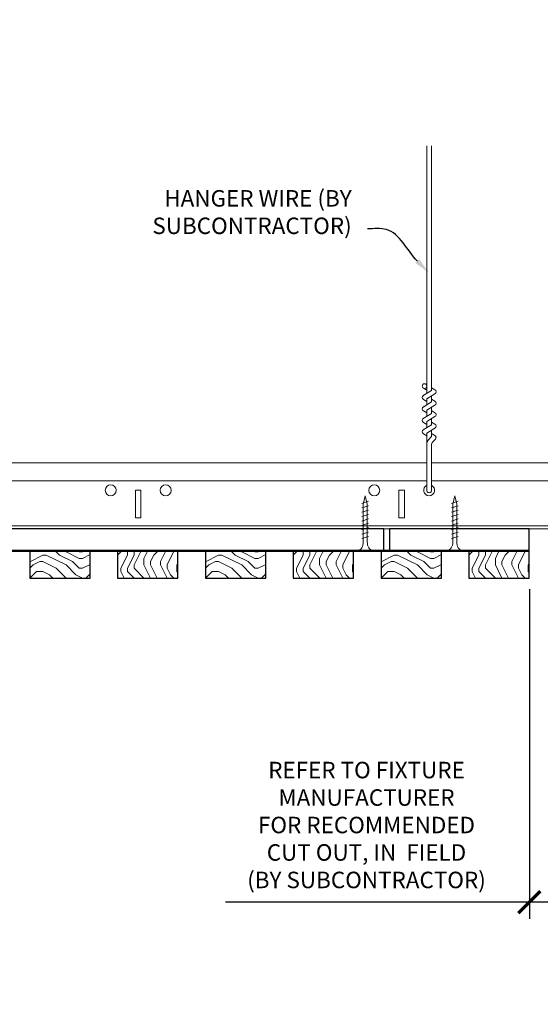
# Model space of a CAD drawing. Units: inches. Extents: x 0 to 3506, y 0 to 1152.
# Drawn here: x 1498 to 1510, y 709 to 732 of the extents above; entities that cross this region are included whole.
import ezdxf
from ezdxf import colors
from ezdxf.entities.mleader import LeaderData, LeaderLine
from ezdxf.enums import TextEntityAlignment as Align
from ezdxf.math import Vec2, Vec3

# ---------------------------------------------------------------- set-up
doc = ezdxf.new("R2010")
doc.units = ezdxf.units.IN
doc.header["$MEASUREMENT"] = 0
doc.header["$PDMODE"] = 3
doc.header["$PDSIZE"] = 0.15625
doc.layers.get('0').update_dxf_attribs({"lineweight": 25})
for name, color, linetype, lineweight in [('Z-ANNO-DIMS', 1, 'Continuous', 25), ('Z-ANNO-NOTE', 7, 'Continuous', 35), ('Z-CLNG-SCRIM', 2, 'Continuous', 50), ('Z-CLNG-SUSP', 3, 'Continuous', 18), ('Z-CLNG-TEES', 3, 'Continuous', 18), ('Z-CLNG-WOOD', 5, 'Continuous', 25), ('Z-CLNG-WOOD-PATT', 2, 'Continuous', 15)]:
    doc.layers.add(name, color=color, linetype=linetype, lineweight=lineweight)
doc.layers.add('Z-ANNO-NPLT', color=252, linetype='Continuous', lineweight=35, plot=False)
doc.styles.add('1-4', font='arial.ttf', dxfattribs={"height": 0.375})
doc.styles.get("Standard").update_dxf_attribs({"font": 'arial.ttf', "height": 0.09375})
doc.dimstyles.new('1-4', dxfattribs={"dimscale": 4, "dimtxt": 0.09375, "dimasz": 0.125, "dimexe": 0.09375, "dimexo": 0.0625, "dimgap": 0.0625, "dimtad": 1, "dimtoh": 1, "dimdec": 5, "dimzin": 3, "dimdsep": 46, "dimlunit": 5, "dimtxsty": '1-4', "dimblk": 'ARCHTICK', "dimcen": 0, "dimdle": 0.09375, "dimclrd": 256, "dimclre": 256, "dimclrt": 256, "dimadec": 1, "dimazin": 0, "dimtfac": 1, "dimtdec": 5, "dimtofl": 0, "dimtmove": 0, "dimatfit": 3, "dimfxl": 0, "dimfrac": 2, "dimtolj": 1, "dimtzin": 0, "dimlwd": -1, "dimlwe": -1, "dimarcsym": 0})

# ---------------------------------------------------------------- blocks, each defined once
blk = doc.blocks.new('_ARCHTICK')
at = {"color": 0, "linetype": 'ByBlock', "const_width": 0.15}
blk.add_lwpolyline([(-0.5, -0.5), (0.5, 0.5)], dxfattribs=at)
blk = doc.blocks.new('*D40')
at = {"layer": 'Defpoints', "color": 0}
for p in [(1509.359, 718.972), (1511.984, 718.972), (1511.984, 711.597)]:
    blk.add_point(p, dxfattribs=at)
at = {"layer": 'Z-ANNO-DIMS'}
for p, q in [((1509.359, 718.722), (1509.359, 711.222)), ((1511.984, 718.722), (1511.984, 711.222)), ((1509.359, 711.597), (1502.443, 711.597)), ((1511.984, 711.597), (1508.984, 711.597))]:
    blk.add_line(p, q, dxfattribs=at)
at = {"layer": 'Z-ANNO-DIMS', "xscale": 0.5, "yscale": 0.5, "zscale": 0.5, "rotation": 180}
blk.add_blockref('_ARCHTICK', (1509.359, 711.597), dxfattribs=at)
at = {"layer": 'Z-ANNO-DIMS', "xscale": 0.5, "yscale": 0.5, "zscale": 0.5}
blk.add_blockref('_ARCHTICK', (1511.984, 711.597), dxfattribs=at)
at = {"layer": 'Z-ANNO-DIMS', "insert": (1505.651, 713.356), "char_height": 0.375, "attachment_point": 5, "style": '1-4'}
blk.add_mtext('\\A1;REFER TO FIXTURE\\PMANUFACTURER\\PFOR RECOMMENDED \\PCUT OUT, IN  FIELD \\P(BY SUBCONTRACTOR)', dxfattribs=at)

msp = doc.modelspace()

# ---------------------------------------------------------------- hatches: boundary and pattern name
at = {"layer": 'Z-CLNG-WOOD-PATT'}
h = msp.add_hatch(dxfattribs=at)
h.set_pattern_fill('ENDGRAIN', color=256, scale=1.5, style=0)
h.set_pattern_definition([(0, (1499.1836, 718.9722), (1.5, 1.5), [0.075, -1.425]), (0, (1498.1336, 719.1222), (1.5, 1.5), [0.15, -1.35]), (0, (1499.1086, 719.1972), (1.5, 1.5), [0.075, -1.425]), (0, (1498.2086, 719.3472), (1.5, 1.5), [0.075, -1.425]), (0, (1499.1086, 719.4222), (1.5, 1.5), [0.075, -1.425]), (0, (1498.2836, 719.4972), (1.5, 1.5), [0.075, -1.425]), (0, (1499.1086, 719.5722), (1.5, 1.5), [0.075, -1.425]), (0, (1498.2836, 719.7222), (1.5, 1.5), [0.075, -0.825, 0.075, -0.525]), (0, (1498.2836, 719.8722), (1.5, 1.5), [0.15, -0.75, 0.075, -0.525]), (0, (1498.2086, 720.0972), (1.5, 1.5), [0.075, -0.225, 0.075, -0.6, 0.075, -0.45]), (0, (1498.1336, 720.2472), (1.5, 1.5), [0.075, -0.3, 0.15, -0.975]), (0, (1499.1086, 720.3222), (1.5, 1.5), [0.075, -1.425]), (0, (1498.1336, 720.3972), (1.5, 1.5), [0.075, -0.375, 0.075, -0.975]), (45, (1497.9836, 718.9722), (2e-16, 1.5), [0.21213, -1.9092]), (45, (1499.2586, 718.9722), (2e-16, 1.5), [0.42426, -1.69706]), (45, (1499.2586, 719.7222), (2e-16, 1.5), [0.10607, -2.01526]), (45, (1497.9836, 719.8722), (2e-16, 1.5), [0.3182, -1.8031]), (45, (1499.2586, 719.8722), (2e-16, 1.5), [0.5303, -1.591]), (45, (1499.2586, 720.0972), (2e-16, 1.5), [0.3182, -1.8031]), (315, (1498.9586, 720.2472), (1.5, -3e-16), [0.10607, -2.01526]), (315, (1498.4336, 719.0472), (1.5, -3e-16), [0.2121, -1.9092]), (315, (1498.5086, 719.6472), (1.5, -3e-16), [0.2121, -1.9092]), (315, (1498.9586, 719.3472), (1.5, -3e-16), [0.2121, -1.9092]), (315, (1498.8836, 719.9472), (1.5, -3e-16), [0.2121, -1.9092]), (315, (1498.9586, 720.0972), (1.5, -3e-16), [0.3182, -1.8031]), (315, (1498.5836, 719.1972), (1.5, -3e-16), [0.3182, -1.8031]), (315, (1498.8086, 719.2722), (1.5, -3e-16), [0.3182, -1.8031]), (315, (1498.5836, 719.7972), (1.5, -3e-16), [0.3182, -1.8031]), (315, (1498.7336, 719.8722), (1.5, -3e-16), [0.3182, -1.8031]), (26.565, (1498.05856, 719.2722), (1.5, 6e-10), [0.1677, -3.1864]), (26.565, (1499.18356, 719.1972), (1.5, 6e-10), [0.6708, -2.6833]), (26.565, (1499.18356, 719.4222), (1.5, 6e-10), [0.6708, -2.6833]), (26.565, (1499.18356, 719.5722), (1.5, 6e-10), [0.67082, -1.005, 0.33542, -1.34287]), (26.565, (1499.33356, 719.7972), (1.5, 6e-10), [0.1677, -3.1864]), (26.565, (1497.98356, 720.3222), (1.5, 6e-10), [0.1677, -3.1864]), (26.565, (1499.18356, 720.3222), (1.5, 6e-10), [0.3354, -3.0187]), (333.435, (1498.80856, 718.9722), (1.5, -6e-10), [0.3354, -3.0187]), (333.435, (1498.28356, 719.3472), (1.5, -6e-10), [0.3354, -3.0187]), (333.435, (1498.28356, 719.1222), (1.5, -6e-10), [0.1677, -3.1864]), (333.435, (1498.35856, 719.4972), (1.5, -6e-10), [0.5031, -2.851]), (333.435, (1498.65856, 719.4972), (1.5, -6e-10), [0.3354, -3.0187]), (333.435, (1498.80856, 719.5722), (1.5, -6e-10), [0.3354, -3.0187]), (333.435, (1498.35856, 719.7222), (1.5, -6e-10), [0.1677, -3.1864]), (333.435, (1498.43356, 719.8722), (1.5, -6e-10), [0.1677, -3.1864]), (333.435, (1499.03356, 720.1722), (1.5, -6e-10), [0.1677, -3.1864]), (333.435, (1498.95856, 719.6472), (1.5, -6e-10), [0.1677, -3.1864]), (333.435, (1498.28356, 720.0972), (1.5, -6e-10), [0.5031, -2.851]), (333.435, (1498.20856, 720.2472), (1.5, -6e-10), [0.3354, -3.0187]), (333.435, (1499.03356, 719.7972), (1.5, -6e-10), [0.1677, -1.5093, 0.1677, -1.5094]), (333.435, (1498.58356, 720.0972), (1.5, -6e-10), [0.3354, -3.0187]), (333.435, (1498.65856, 720.2472), (1.5, -6e-10), [0.3354, -3.0187]), (333.435, (1498.20856, 720.3972), (1.5, -6e-10), [0.3354, -3.0187]), (333.435, (1498.65856, 720.3972), (1.5, -6e-10), [0.3354, -3.0187])])
h.paths.add_polyline_path([(1499.358558, 719.597219), (1497.983558, 719.597219), (1497.983558, 718.972219), (1499.358558, 718.972219)])
h = msp.add_hatch(dxfattribs=at)
h.set_pattern_fill('ENDGRAIN', color=256, scale=1.5, angle=90, style=0)
h.set_pattern_definition([(90, (1499.9836, 720.1722), (-1.5, 1.5), [0.075, -1.425]), (90, (1499.8336, 719.1222), (-1.5, 1.5), [0.15, -1.35]), (90, (1499.7586, 720.0972), (-1.5, 1.5), [0.075, -1.425]), (90, (1499.6086, 719.1972), (-1.5, 1.5), [0.075, -1.425]), (90, (1499.5336, 720.0972), (-1.5, 1.5), [0.075, -1.425]), (90, (1499.4586, 719.2722), (-1.5, 1.5), [0.075, -1.425]), (90, (1499.3836, 720.0972), (-1.5, 1.5), [0.075, -1.425]), (90, (1499.2336, 719.2722), (-1.5, 1.5), [0.075, -0.825, 0.075, -0.525]), (90, (1499.0836, 719.2722), (-1.5, 1.5), [0.15, -0.75, 0.075, -0.525]), (90, (1498.8586, 719.1972), (-1.5, 1.5), [0.075, -0.225, 0.075, -0.6, 0.075, -0.45]), (90, (1498.7086, 719.1222), (-1.5, 1.5), [0.075, -0.3, 0.15, -0.975]), (90, (1498.6336, 720.0972), (-1.5, 1.5), [0.075, -1.425]), (90, (1498.5586, 719.1222), (-1.5, 1.5), [0.075, -0.375, 0.075, -0.975]), (135, (1499.9836, 718.9722), (-1.5, -4e-16), [0.21213, -1.9092]), (135, (1499.9836, 720.2472), (-1.5, -4e-16), [0.42426, -1.69706]), (135, (1499.2336, 720.2472), (-1.5, -4e-16), [0.10607, -2.01526]), (135, (1499.0836, 718.9722), (-1.5, -4e-16), [0.3182, -1.8031]), (135, (1499.0836, 720.2472), (-1.5, -4e-16), [0.53033, -1.591]), (135, (1498.8586, 720.2472), (-1.5, -4e-16), [0.3182, -1.8031]), (45, (1498.7086, 719.9472), (-2e-16, 1.5), [0.10607, -2.01526]), (45, (1499.9086, 719.4222), (-2e-16, 1.5), [0.21213, -1.9092]), (45, (1499.3086, 719.4972), (-2e-16, 1.5), [0.21213, -1.9092]), (45, (1499.6086, 719.9472), (-2e-16, 1.5), [0.21213, -1.9092]), (45, (1499.0086, 719.8722), (-2e-16, 1.5), [0.21213, -1.9092]), (45, (1498.8586, 719.9472), (-2e-16, 1.5), [0.3182, -1.8031]), (45, (1499.7586, 719.5722), (-2e-16, 1.5), [0.3182, -1.8031]), (45, (1499.6836, 719.7972), (-2e-16, 1.5), [0.3182, -1.8031]), (45, (1499.1586, 719.5722), (-2e-16, 1.5), [0.3182, -1.8031]), (45, (1499.0836, 719.7222), (-2e-16, 1.5), [0.3182, -1.8031]), (116.565, (1499.68356, 719.0472), (-6e-10, 1.5), [0.1677, -3.1864]), (116.565, (1499.75856, 720.1722), (-6e-10, 1.5), [0.6708, -2.6833]), (116.565, (1499.53356, 720.1722), (-6e-10, 1.5), [0.67082, -2.6833]), (116.565, (1499.38356, 720.1722), (-6e-10, 1.5), [0.67082, -1.005, 0.33541, -1.34287]), (116.565, (1499.15856, 720.3222), (-6e-10, 1.5), [0.1677, -3.1864]), (116.565, (1498.63356, 718.9722), (-6e-10, 1.5), [0.1677, -3.1864]), (116.565, (1498.63356, 720.1722), (-6e-10, 1.5), [0.3354, -3.0187]), (63.435, (1499.98356, 719.7972), (6e-10, 1.5), [0.3354, -3.0187]), (63.435, (1499.60856, 719.2722), (6e-10, 1.5), [0.3354, -3.0187]), (63.435, (1499.83356, 719.2722), (6e-10, 1.5), [0.1677, -3.1864]), (63.435, (1499.45856, 719.3472), (6e-10, 1.5), [0.5031, -2.851]), (63.435, (1499.45856, 719.6472), (6e-10, 1.5), [0.3354, -3.0187]), (63.435, (1499.38356, 719.7972), (6e-10, 1.5), [0.3354, -3.0187]), (63.435, (1499.23356, 719.3472), (6e-10, 1.5), [0.1677, -3.1864]), (63.435, (1499.08356, 719.4222), (6e-10, 1.5), [0.1677, -3.1864]), (63.435, (1498.78356, 720.0222), (6e-10, 1.5), [0.1677, -3.1864]), (63.435, (1499.30856, 719.9472), (6e-10, 1.5), [0.1677, -3.1864]), (63.435, (1498.85856, 719.2722), (6e-10, 1.5), [0.5031, -2.851]), (63.435, (1498.70856, 719.1972), (6e-10, 1.5), [0.3354, -3.0187]), (63.435, (1499.15856, 720.0222), (6e-10, 1.5), [0.1677, -1.5093, 0.1677, -1.5094]), (63.435, (1498.85856, 719.5722), (6e-10, 1.5), [0.3354, -3.0187]), (63.435, (1498.70856, 719.6472), (6e-10, 1.5), [0.3354, -3.0187]), (63.435, (1498.55856, 719.1972), (6e-10, 1.5), [0.3354, -3.0187]), (63.435, (1498.55856, 719.6472), (6e-10, 1.5), [0.3354, -3.0187])])
h.paths.add_polyline_path([(1501.358558, 719.597219), (1499.983558, 719.597219), (1499.983558, 718.972219), (1501.358558, 718.972219)])
h = msp.add_hatch(dxfattribs=at)
h.set_pattern_fill('ENDGRAIN', color=256, scale=1.5, style=0)
h.set_pattern_definition([(0, (1503.1836, 718.9722), (1.5, 1.5), [0.075, -1.425]), (0, (1502.1336, 719.1222), (1.5, 1.5), [0.15, -1.35]), (0, (1503.1086, 719.1972), (1.5, 1.5), [0.075, -1.425]), (0, (1502.2086, 719.3472), (1.5, 1.5), [0.075, -1.425]), (0, (1503.1086, 719.4222), (1.5, 1.5), [0.075, -1.425]), (0, (1502.2836, 719.4972), (1.5, 1.5), [0.075, -1.425]), (0, (1503.1086, 719.5722), (1.5, 1.5), [0.075, -1.425]), (0, (1502.2836, 719.7222), (1.5, 1.5), [0.075, -0.825, 0.075, -0.525]), (0, (1502.2836, 719.8722), (1.5, 1.5), [0.15, -0.75, 0.075, -0.525]), (0, (1502.2086, 720.0972), (1.5, 1.5), [0.075, -0.225, 0.075, -0.6, 0.075, -0.45]), (0, (1502.1336, 720.2472), (1.5, 1.5), [0.075, -0.3, 0.15, -0.975]), (0, (1503.1086, 720.3222), (1.5, 1.5), [0.075, -1.425]), (0, (1502.1336, 720.3972), (1.5, 1.5), [0.075, -0.375, 0.075, -0.975]), (45, (1501.9836, 718.9722), (2e-16, 1.5), [0.21213, -1.9092]), (45, (1503.2586, 718.9722), (2e-16, 1.5), [0.42426, -1.69706]), (45, (1503.2586, 719.7222), (2e-16, 1.5), [0.10607, -2.01526]), (45, (1501.9836, 719.8722), (2e-16, 1.5), [0.3182, -1.8031]), (45, (1503.2586, 719.8722), (2e-16, 1.5), [0.5303, -1.591]), (45, (1503.2586, 720.0972), (2e-16, 1.5), [0.3182, -1.8031]), (315, (1502.9586, 720.2472), (1.5, -3e-16), [0.10607, -2.01526]), (315, (1502.4336, 719.0472), (1.5, -3e-16), [0.2121, -1.9092]), (315, (1502.5086, 719.6472), (1.5, -3e-16), [0.2121, -1.9092]), (315, (1502.9586, 719.3472), (1.5, -3e-16), [0.2121, -1.9092]), (315, (1502.8836, 719.9472), (1.5, -3e-16), [0.2121, -1.9092]), (315, (1502.9586, 720.0972), (1.5, -3e-16), [0.3182, -1.8031]), (315, (1502.5836, 719.1972), (1.5, -3e-16), [0.3182, -1.8031]), (315, (1502.8086, 719.2722), (1.5, -3e-16), [0.3182, -1.8031]), (315, (1502.5836, 719.7972), (1.5, -3e-16), [0.3182, -1.8031]), (315, (1502.7336, 719.8722), (1.5, -3e-16), [0.3182, -1.8031]), (26.565, (1502.05856, 719.2722), (1.5, 6e-10), [0.1677, -3.1864]), (26.565, (1503.18356, 719.1972), (1.5, 6e-10), [0.6708, -2.6833]), (26.565, (1503.18356, 719.4222), (1.5, 6e-10), [0.6708, -2.6833]), (26.565, (1503.18356, 719.5722), (1.5, 6e-10), [0.67082, -1.005, 0.33542, -1.34287]), (26.565, (1503.33356, 719.7972), (1.5, 6e-10), [0.1677, -3.1864]), (26.565, (1501.98356, 720.3222), (1.5, 6e-10), [0.1677, -3.1864]), (26.565, (1503.18356, 720.3222), (1.5, 6e-10), [0.3354, -3.0187]), (333.435, (1502.80856, 718.9722), (1.5, -6e-10), [0.3354, -3.0187]), (333.435, (1502.28356, 719.3472), (1.5, -6e-10), [0.3354, -3.0187]), (333.435, (1502.28356, 719.1222), (1.5, -6e-10), [0.1677, -3.1864]), (333.435, (1502.35856, 719.4972), (1.5, -6e-10), [0.5031, -2.851]), (333.435, (1502.65856, 719.4972), (1.5, -6e-10), [0.3354, -3.0187]), (333.435, (1502.80856, 719.5722), (1.5, -6e-10), [0.3354, -3.0187]), (333.435, (1502.35856, 719.7222), (1.5, -6e-10), [0.1677, -3.1864]), (333.435, (1502.43356, 719.8722), (1.5, -6e-10), [0.1677, -3.1864]), (333.435, (1503.03356, 720.1722), (1.5, -6e-10), [0.1677, -3.1864]), (333.435, (1502.95856, 719.6472), (1.5, -6e-10), [0.1677, -3.1864]), (333.435, (1502.28356, 720.0972), (1.5, -6e-10), [0.5031, -2.851]), (333.435, (1502.20856, 720.2472), (1.5, -6e-10), [0.3354, -3.0187]), (333.435, (1503.03356, 719.7972), (1.5, -6e-10), [0.1677, -1.5093, 0.1677, -1.5094]), (333.435, (1502.58356, 720.0972), (1.5, -6e-10), [0.3354, -3.0187]), (333.435, (1502.65856, 720.2472), (1.5, -6e-10), [0.3354, -3.0187]), (333.435, (1502.20856, 720.3972), (1.5, -6e-10), [0.3354, -3.0187]), (333.435, (1502.65856, 720.3972), (1.5, -6e-10), [0.3354, -3.0187])])
h.paths.add_polyline_path([(1503.358558, 719.597219), (1501.983558, 719.597219), (1501.983558, 718.972219), (1503.358558, 718.972219)])
h = msp.add_hatch(dxfattribs=at)
h.set_pattern_fill('ENDGRAIN', color=256, scale=1.5, angle=90, style=0)
h.set_pattern_definition([(90, (1503.9836, 720.1722), (-1.5, 1.5), [0.075, -1.425]), (90, (1503.8336, 719.1222), (-1.5, 1.5), [0.15, -1.35]), (90, (1503.7586, 720.0972), (-1.5, 1.5), [0.075, -1.425]), (90, (1503.6086, 719.1972), (-1.5, 1.5), [0.075, -1.425]), (90, (1503.5336, 720.0972), (-1.5, 1.5), [0.075, -1.425]), (90, (1503.4586, 719.2722), (-1.5, 1.5), [0.075, -1.425]), (90, (1503.3836, 720.0972), (-1.5, 1.5), [0.075, -1.425]), (90, (1503.2336, 719.2722), (-1.5, 1.5), [0.075, -0.825, 0.075, -0.525]), (90, (1503.0836, 719.2722), (-1.5, 1.5), [0.15, -0.75, 0.075, -0.525]), (90, (1502.8586, 719.1972), (-1.5, 1.5), [0.075, -0.225, 0.075, -0.6, 0.075, -0.45]), (90, (1502.7086, 719.1222), (-1.5, 1.5), [0.075, -0.3, 0.15, -0.975]), (90, (1502.6336, 720.0972), (-1.5, 1.5), [0.075, -1.425]), (90, (1502.5586, 719.1222), (-1.5, 1.5), [0.075, -0.375, 0.075, -0.975]), (135, (1503.9836, 718.9722), (-1.5, -4e-16), [0.21213, -1.9092]), (135, (1503.9836, 720.2472), (-1.5, -4e-16), [0.42426, -1.69706]), (135, (1503.2336, 720.2472), (-1.5, -4e-16), [0.10607, -2.01526]), (135, (1503.0836, 718.9722), (-1.5, -4e-16), [0.3182, -1.8031]), (135, (1503.0836, 720.2472), (-1.5, -4e-16), [0.53033, -1.591]), (135, (1502.8586, 720.2472), (-1.5, -4e-16), [0.3182, -1.8031]), (45, (1502.7086, 719.9472), (-2e-16, 1.5), [0.10607, -2.01526]), (45, (1503.9086, 719.4222), (-2e-16, 1.5), [0.21213, -1.9092]), (45, (1503.3086, 719.4972), (-2e-16, 1.5), [0.21213, -1.9092]), (45, (1503.6086, 719.9472), (-2e-16, 1.5), [0.21213, -1.9092]), (45, (1503.0086, 719.8722), (-2e-16, 1.5), [0.21213, -1.9092]), (45, (1502.8586, 719.9472), (-2e-16, 1.5), [0.3182, -1.8031]), (45, (1503.7586, 719.5722), (-2e-16, 1.5), [0.3182, -1.8031]), (45, (1503.6836, 719.7972), (-2e-16, 1.5), [0.3182, -1.8031]), (45, (1503.1586, 719.5722), (-2e-16, 1.5), [0.3182, -1.8031]), (45, (1503.0836, 719.7222), (-2e-16, 1.5), [0.3182, -1.8031]), (116.565, (1503.68356, 719.0472), (-6e-10, 1.5), [0.1677, -3.1864]), (116.565, (1503.75856, 720.1722), (-6e-10, 1.5), [0.6708, -2.6833]), (116.565, (1503.53356, 720.1722), (-6e-10, 1.5), [0.67082, -2.6833]), (116.565, (1503.38356, 720.1722), (-6e-10, 1.5), [0.67082, -1.005, 0.33541, -1.34287]), (116.565, (1503.15856, 720.3222), (-6e-10, 1.5), [0.1677, -3.1864]), (116.565, (1502.63356, 718.9722), (-6e-10, 1.5), [0.1677, -3.1864]), (116.565, (1502.63356, 720.1722), (-6e-10, 1.5), [0.3354, -3.0187]), (63.435, (1503.98356, 719.7972), (6e-10, 1.5), [0.3354, -3.0187]), (63.435, (1503.60856, 719.2722), (6e-10, 1.5), [0.3354, -3.0187]), (63.435, (1503.83356, 719.2722), (6e-10, 1.5), [0.1677, -3.1864]), (63.435, (1503.45856, 719.3472), (6e-10, 1.5), [0.5031, -2.851]), (63.435, (1503.45856, 719.6472), (6e-10, 1.5), [0.3354, -3.0187]), (63.435, (1503.38356, 719.7972), (6e-10, 1.5), [0.3354, -3.0187]), (63.435, (1503.23356, 719.3472), (6e-10, 1.5), [0.1677, -3.1864]), (63.435, (1503.08356, 719.4222), (6e-10, 1.5), [0.1677, -3.1864]), (63.435, (1502.78356, 720.0222), (6e-10, 1.5), [0.1677, -3.1864]), (63.435, (1503.30856, 719.9472), (6e-10, 1.5), [0.1677, -3.1864]), (63.435, (1502.85856, 719.2722), (6e-10, 1.5), [0.5031, -2.851]), (63.435, (1502.70856, 719.1972), (6e-10, 1.5), [0.3354, -3.0187]), (63.435, (1503.15856, 720.0222), (6e-10, 1.5), [0.1677, -1.5093, 0.1677, -1.5094]), (63.435, (1502.85856, 719.5722), (6e-10, 1.5), [0.3354, -3.0187]), (63.435, (1502.70856, 719.6472), (6e-10, 1.5), [0.3354, -3.0187]), (63.435, (1502.55856, 719.1972), (6e-10, 1.5), [0.3354, -3.0187]), (63.435, (1502.55856, 719.6472), (6e-10, 1.5), [0.3354, -3.0187])])
h.paths.add_polyline_path([(1505.358558, 719.597219), (1503.983558, 719.597219), (1503.983558, 718.972219), (1505.358558, 718.972219)])
h = msp.add_hatch(dxfattribs=at)
h.set_pattern_fill('ENDGRAIN', color=256, scale=1.5, style=0)
h.set_pattern_definition([(0, (1507.1836, 718.9722), (1.5, 1.5), [0.075, -1.425]), (0, (1506.1336, 719.1222), (1.5, 1.5), [0.15, -1.35]), (0, (1507.1086, 719.1972), (1.5, 1.5), [0.075, -1.425]), (0, (1506.2086, 719.3472), (1.5, 1.5), [0.075, -1.425]), (0, (1507.1086, 719.4222), (1.5, 1.5), [0.075, -1.425]), (0, (1506.2836, 719.4972), (1.5, 1.5), [0.075, -1.425]), (0, (1507.1086, 719.5722), (1.5, 1.5), [0.075, -1.425]), (0, (1506.2836, 719.7222), (1.5, 1.5), [0.075, -0.825, 0.075, -0.525]), (0, (1506.2836, 719.8722), (1.5, 1.5), [0.15, -0.75, 0.075, -0.525]), (0, (1506.2086, 720.0972), (1.5, 1.5), [0.075, -0.225, 0.075, -0.6, 0.075, -0.45]), (0, (1506.1336, 720.2472), (1.5, 1.5), [0.075, -0.3, 0.15, -0.975]), (0, (1507.1086, 720.3222), (1.5, 1.5), [0.075, -1.425]), (0, (1506.1336, 720.3972), (1.5, 1.5), [0.075, -0.375, 0.075, -0.975]), (45, (1505.9836, 718.9722), (2e-16, 1.5), [0.21213, -1.9092]), (45, (1507.2586, 718.9722), (2e-16, 1.5), [0.42426, -1.69706]), (45, (1507.2586, 719.7222), (2e-16, 1.5), [0.10607, -2.01526]), (45, (1505.9836, 719.8722), (2e-16, 1.5), [0.3182, -1.8031]), (45, (1507.2586, 719.8722), (2e-16, 1.5), [0.5303, -1.591]), (45, (1507.2586, 720.0972), (2e-16, 1.5), [0.3182, -1.8031]), (315, (1506.9586, 720.2472), (1.5, -3e-16), [0.10607, -2.01526]), (315, (1506.4336, 719.0472), (1.5, -3e-16), [0.2121, -1.9092]), (315, (1506.5086, 719.6472), (1.5, -3e-16), [0.2121, -1.9092]), (315, (1506.9586, 719.3472), (1.5, -3e-16), [0.2121, -1.9092]), (315, (1506.8836, 719.9472), (1.5, -3e-16), [0.2121, -1.9092]), (315, (1506.9586, 720.0972), (1.5, -3e-16), [0.3182, -1.8031]), (315, (1506.5836, 719.1972), (1.5, -3e-16), [0.3182, -1.8031]), (315, (1506.8086, 719.2722), (1.5, -3e-16), [0.3182, -1.8031]), (315, (1506.5836, 719.7972), (1.5, -3e-16), [0.3182, -1.8031]), (315, (1506.7336, 719.8722), (1.5, -3e-16), [0.3182, -1.8031]), (26.565, (1506.05856, 719.2722), (1.5, 6e-10), [0.1677, -3.1864]), (26.565, (1507.18356, 719.1972), (1.5, 6e-10), [0.6708, -2.6833]), (26.565, (1507.18356, 719.4222), (1.5, 6e-10), [0.6708, -2.6833]), (26.565, (1507.18356, 719.5722), (1.5, 6e-10), [0.67082, -1.005, 0.33542, -1.34287]), (26.565, (1507.33356, 719.7972), (1.5, 6e-10), [0.1677, -3.1864]), (26.565, (1505.98356, 720.3222), (1.5, 6e-10), [0.1677, -3.1864]), (26.565, (1507.18356, 720.3222), (1.5, 6e-10), [0.3354, -3.0187]), (333.435, (1506.80856, 718.9722), (1.5, -6e-10), [0.3354, -3.0187]), (333.435, (1506.28356, 719.3472), (1.5, -6e-10), [0.3354, -3.0187]), (333.435, (1506.28356, 719.1222), (1.5, -6e-10), [0.1677, -3.1864]), (333.435, (1506.35856, 719.4972), (1.5, -6e-10), [0.5031, -2.851]), (333.435, (1506.65856, 719.4972), (1.5, -6e-10), [0.3354, -3.0187]), (333.435, (1506.80856, 719.5722), (1.5, -6e-10), [0.3354, -3.0187]), (333.435, (1506.35856, 719.7222), (1.5, -6e-10), [0.1677, -3.1864]), (333.435, (1506.43356, 719.8722), (1.5, -6e-10), [0.1677, -3.1864]), (333.435, (1507.03356, 720.1722), (1.5, -6e-10), [0.1677, -3.1864]), (333.435, (1506.95856, 719.6472), (1.5, -6e-10), [0.1677, -3.1864]), (333.435, (1506.28356, 720.0972), (1.5, -6e-10), [0.5031, -2.851]), (333.435, (1506.20856, 720.2472), (1.5, -6e-10), [0.3354, -3.0187]), (333.435, (1507.03356, 719.7972), (1.5, -6e-10), [0.1677, -1.5093, 0.1677, -1.5094]), (333.435, (1506.58356, 720.0972), (1.5, -6e-10), [0.3354, -3.0187]), (333.435, (1506.65856, 720.2472), (1.5, -6e-10), [0.3354, -3.0187]), (333.435, (1506.20856, 720.3972), (1.5, -6e-10), [0.3354, -3.0187]), (333.435, (1506.65856, 720.3972), (1.5, -6e-10), [0.3354, -3.0187])])
h.paths.add_polyline_path([(1507.358558, 719.597219), (1506.171058, 719.597219), (1505.983558, 719.597219), (1505.983558, 718.972219), (1507.358558, 718.972219)])
h = msp.add_hatch(dxfattribs=at)
h.set_pattern_fill('ENDGRAIN', color=256, scale=1.5, angle=90, style=0)
h.set_pattern_definition([(90, (1507.9836, 720.1722), (-1.5, 1.5), [0.075, -1.425]), (90, (1507.8336, 719.1222), (-1.5, 1.5), [0.15, -1.35]), (90, (1507.7586, 720.0972), (-1.5, 1.5), [0.075, -1.425]), (90, (1507.6086, 719.1972), (-1.5, 1.5), [0.075, -1.425]), (90, (1507.5336, 720.0972), (-1.5, 1.5), [0.075, -1.425]), (90, (1507.4586, 719.2722), (-1.5, 1.5), [0.075, -1.425]), (90, (1507.3836, 720.0972), (-1.5, 1.5), [0.075, -1.425]), (90, (1507.2336, 719.2722), (-1.5, 1.5), [0.075, -0.825, 0.075, -0.525]), (90, (1507.0836, 719.2722), (-1.5, 1.5), [0.15, -0.75, 0.075, -0.525]), (90, (1506.8586, 719.1972), (-1.5, 1.5), [0.075, -0.225, 0.075, -0.6, 0.075, -0.45]), (90, (1506.7086, 719.1222), (-1.5, 1.5), [0.075, -0.3, 0.15, -0.975]), (90, (1506.6336, 720.0972), (-1.5, 1.5), [0.075, -1.425]), (90, (1506.5586, 719.1222), (-1.5, 1.5), [0.075, -0.375, 0.075, -0.975]), (135, (1507.9836, 718.9722), (-1.5, -4e-16), [0.21213, -1.9092]), (135, (1507.9836, 720.2472), (-1.5, -4e-16), [0.42426, -1.69706]), (135, (1507.2336, 720.2472), (-1.5, -4e-16), [0.10607, -2.01526]), (135, (1507.0836, 718.9722), (-1.5, -4e-16), [0.3182, -1.8031]), (135, (1507.0836, 720.2472), (-1.5, -4e-16), [0.53033, -1.591]), (135, (1506.8586, 720.2472), (-1.5, -4e-16), [0.3182, -1.8031]), (45, (1506.7086, 719.9472), (-2e-16, 1.5), [0.10607, -2.01526]), (45, (1507.9086, 719.4222), (-2e-16, 1.5), [0.21213, -1.9092]), (45, (1507.3086, 719.4972), (-2e-16, 1.5), [0.21213, -1.9092]), (45, (1507.6086, 719.9472), (-2e-16, 1.5), [0.21213, -1.9092]), (45, (1507.0086, 719.8722), (-2e-16, 1.5), [0.21213, -1.9092]), (45, (1506.8586, 719.9472), (-2e-16, 1.5), [0.3182, -1.8031]), (45, (1507.7586, 719.5722), (-2e-16, 1.5), [0.3182, -1.8031]), (45, (1507.6836, 719.7972), (-2e-16, 1.5), [0.3182, -1.8031]), (45, (1507.1586, 719.5722), (-2e-16, 1.5), [0.3182, -1.8031]), (45, (1507.0836, 719.7222), (-2e-16, 1.5), [0.3182, -1.8031]), (116.565, (1507.68356, 719.0472), (-6e-10, 1.5), [0.1677, -3.1864]), (116.565, (1507.75856, 720.1722), (-6e-10, 1.5), [0.6708, -2.6833]), (116.565, (1507.53356, 720.1722), (-6e-10, 1.5), [0.67082, -2.6833]), (116.565, (1507.38356, 720.1722), (-6e-10, 1.5), [0.67082, -1.005, 0.33541, -1.34287]), (116.565, (1507.15856, 720.3222), (-6e-10, 1.5), [0.1677, -3.1864]), (116.565, (1506.63356, 718.9722), (-6e-10, 1.5), [0.1677, -3.1864]), (116.565, (1506.63356, 720.1722), (-6e-10, 1.5), [0.3354, -3.0187]), (63.435, (1507.98356, 719.7972), (6e-10, 1.5), [0.3354, -3.0187]), (63.435, (1507.60856, 719.2722), (6e-10, 1.5), [0.3354, -3.0187]), (63.435, (1507.83356, 719.2722), (6e-10, 1.5), [0.1677, -3.1864]), (63.435, (1507.45856, 719.3472), (6e-10, 1.5), [0.5031, -2.851]), (63.435, (1507.45856, 719.6472), (6e-10, 1.5), [0.3354, -3.0187]), (63.435, (1507.38356, 719.7972), (6e-10, 1.5), [0.3354, -3.0187]), (63.435, (1507.23356, 719.3472), (6e-10, 1.5), [0.1677, -3.1864]), (63.435, (1507.08356, 719.4222), (6e-10, 1.5), [0.1677, -3.1864]), (63.435, (1506.78356, 720.0222), (6e-10, 1.5), [0.1677, -3.1864]), (63.435, (1507.30856, 719.9472), (6e-10, 1.5), [0.1677, -3.1864]), (63.435, (1506.85856, 719.2722), (6e-10, 1.5), [0.5031, -2.851]), (63.435, (1506.70856, 719.1972), (6e-10, 1.5), [0.3354, -3.0187]), (63.435, (1507.15856, 720.0222), (6e-10, 1.5), [0.1677, -1.5093, 0.1677, -1.5094]), (63.435, (1506.85856, 719.5722), (6e-10, 1.5), [0.3354, -3.0187]), (63.435, (1506.70856, 719.6472), (6e-10, 1.5), [0.3354, -3.0187]), (63.435, (1506.55856, 719.1972), (6e-10, 1.5), [0.3354, -3.0187]), (63.435, (1506.55856, 719.6472), (6e-10, 1.5), [0.3354, -3.0187])])
h.paths.add_polyline_path([(1509.358558, 719.597219), (1507.983558, 719.597219), (1507.983558, 718.972219), (1509.358558, 718.972219)])

# ---------------------------------------------------------------- linework, layer by layer
at = {"layer": 'Z-CLNG-SCRIM'}
msp.add_line((1493.983558, 719.597219), (1509.358558, 719.597219), dxfattribs=at)
at = {"layer": 'Z-CLNG-SUSP'}
for p, q in [((1507.025037, 723.177101), (1507.025037, 728.808386)), ((1507.129637, 723.242129), (1507.129637, 728.808386)), ((1506.943284, 723.126276), (1507.129637, 723.242129)), ((1507.025037, 723.252097), (1506.946425, 723.297859)), ((1507.025037, 723.371547), (1507.001102, 723.386998)), ((1507.129637, 723.304022), (1507.208249, 723.25826)), ((1507.025037, 722.992097), (1506.946425, 723.037859)), ((1507.025037, 723.053935), (1507.20955, 723.168644)), ((1507.025037, 722.917101), (1507.025037, 723.053935)), ((1507.129637, 722.982129), (1507.129637, 723.118963)), ((1507.129637, 723.044022), (1507.208249, 722.99826)), ((1506.943284, 722.866276), (1507.129637, 722.982129)), ((1507.025037, 722.732097), (1506.946425, 722.777859)), ((1507.025037, 722.793935), (1507.20955, 722.908644)), ((1507.025037, 722.657101), (1507.025037, 722.793935)), ((1507.129637, 722.722129), (1507.129637, 722.858963)), ((1507.129637, 722.784022), (1507.208249, 722.73826)), ((1506.943284, 722.606276), (1507.129637, 722.722129)), ((1507.025037, 722.533935), (1507.20955, 722.648644)), ((1507.129637, 722.462129), (1507.129637, 722.598963)), ((1506.943284, 722.346276), (1507.129637, 722.462129)), ((1507.025037, 722.472097), (1506.946425, 722.517859)), ((1507.025037, 722.397101), (1507.025037, 722.533935)), ((1507.025037, 722.273935), (1507.20955, 722.388644)), ((1507.129637, 722.524022), (1507.208249, 722.47826)), ((1507.129637, 722.193502), (1507.129637, 722.338963)), ((1507.025037, 722.212097), (1506.946425, 722.257859)), ((1507.025037, 720.950875), (1507.025037, 722.273935)), ((1507.058168, 722.116043), (1507.129637, 722.193502)), ((1507.129637, 722.264022), (1507.208249, 722.21826)), ((1507.162768, 722.075159), (1507.220375, 722.137595)), ((1507.129637, 720.950875), (1507.129637, 721.990395)), ((1505.698547, 720.722219), (1505.548547, 720.672219)), ((1505.698547, 720.622219), (1505.548547, 720.572219)), ((1505.698547, 720.522219), (1505.548547, 720.472219)), ((1507.736747, 720.722219), (1507.586747, 720.672219)), ((1507.736747, 720.622219), (1507.586747, 720.572219)), ((1507.736747, 720.522219), (1507.586747, 720.472219)), ((1505.698547, 720.422219), (1505.548547, 720.372219)), ((1505.698547, 720.322219), (1505.548547, 720.272219)), ((1507.736747, 720.422219), (1507.586747, 720.372219)), ((1507.736747, 720.322219), (1507.586747, 720.272219)), ((1505.698547, 720.222219), (1505.548547, 720.172219)), ((1505.698547, 720.122219), (1505.548547, 720.072219)), ((1507.736747, 720.222219), (1507.586747, 720.172219)), ((1507.736747, 720.122219), (1507.586747, 720.072219)), ((1505.698547, 720.022219), (1505.548547, 719.972219)), ((1505.698547, 719.922219), (1505.548547, 719.872219)), ((1507.736747, 720.022219), (1507.586747, 719.972219)), ((1507.736747, 719.922219), (1507.586747, 719.872219))]:
    msp.add_line(p, q, dxfattribs=at)
for points in [[(1505.578547, 719.797219), (1505.578547, 720.659719), (1505.623547, 720.847219), (1505.668547, 720.659719), (1505.668547, 719.797219)], [(1507.616747, 719.797219), (1507.616747, 720.659719), (1507.661747, 720.847219), (1507.706747, 720.659719), (1507.706747, 719.797219)], [(1505.786047, 719.607219), (1505.786047, 719.597219), (1505.461047, 719.597219), (1505.461047, 719.607219)], [(1507.824247, 719.607219), (1507.824247, 719.597219), (1507.499247, 719.597219), (1507.499247, 719.607219)]]:
    msp.add_lwpolyline(points, dxfattribs=at)
msp.add_circle((1506.972737, 723.343058), 0.0523, dxfattribs=at)
for centre, radius, start, end in [((1507.181937, 723.21306), 0.0523, 301.868607, 59.7950441), ((1506.972737, 723.083058), 0.0523, 119.4624909, 239.7950441), ((1507.181937, 722.95306), 0.0523, 301.868607, 59.7950441), ((1506.972737, 722.823058), 0.0523, 119.4624909, 239.7950441), ((1506.972737, 722.563058), 0.0523, 119.4624909, 239.7950441), ((1507.181937, 722.69306), 0.0523, 301.868607, 59.7950441), ((1506.972737, 722.303058), 0.0523, 119.4624909, 239.7950441), ((1507.181937, 722.43306), 0.0523, 301.868607, 59.7950441), ((1507.150037, 722.031278), 0.125, 137.3032643, 180), ((1507.181937, 722.17306), 0.0523, 317.3032643, 59.7950441), ((1507.254637, 721.990395), 0.125, 137.3032643, 180), ((1507.077337, 720.972219), 0.056488, 202.2008624, 337.7991376)]:
    msp.add_arc(centre, radius, start, end, dxfattribs=at)
at = {"layer": 'Z-CLNG-SUSP', "extrusion": (0, 0, -1)}
for centre in [(1505.461047, 719.797219), (1507.499247, 719.797219)]:
    msp.add_ellipse(centre, major_axis=(0, -0.19), ratio=0.618421053, start_param=4.71238898, end_param=6.283185307, dxfattribs=at)
at = {"layer": 'Z-CLNG-SUSP'}
for centre in [(1505.786047, 719.797219), (1507.824247, 719.797219)]:
    msp.add_ellipse(centre, major_axis=(0, -0.19), ratio=0.618421053, start_param=4.71238898, end_param=6.283185307, dxfattribs=at)
at = {"layer": 'Z-CLNG-TEES'}
for p, q in [((1487.608558, 721.597219), (1507.025037, 721.597219)), ((1507.129637, 721.597219), (1510.046058, 721.597219)), ((1487.608558, 721.190969), (1507.025037, 721.190969)), ((1507.129637, 721.190969), (1510.046058, 721.190969)), ((1487.608558, 720.159719), (1509.989449, 720.159719)), ((1487.608558, 720.097219), (1509.998722, 720.097219))]:
    msp.add_line(p, q, dxfattribs=at)
for points in [[(1500.389837, 720.347219), (1500.514837, 720.347219), (1500.514837, 720.972219), (1500.389837, 720.972219)], [(1506.389837, 720.347219), (1506.514837, 720.347219), (1506.514837, 720.972219), (1506.389837, 720.972219)]]:
    msp.add_lwpolyline(points, close=True, dxfattribs=at)
for centre in [(1499.827337, 720.972219), (1501.077337, 720.972219), (1505.827337, 720.972219)]:
    msp.add_circle(centre, 0.125, dxfattribs=at)
msp.add_arc((1507.077337, 720.972219), 0.125, 114.7336139, 65.2663861, dxfattribs=at)
at = {"layer": 'Z-CLNG-WOOD'}
msp.add_line((1509.358558, 719.597219), (1509.358558, 720.097219), dxfattribs=at)
for points in [[(1494.171058, 719.597219), (1506.046058, 719.597219), (1506.046058, 720.097219), (1494.171058, 720.097219)], [(1497.983558, 718.972219), (1499.358558, 718.972219), (1499.358558, 719.597219), (1497.983558, 719.597219)], [(1499.983558, 718.972219), (1501.358558, 718.972219), (1501.358558, 719.597219), (1499.983558, 719.597219)], [(1501.983558, 718.972219), (1503.358558, 718.972219), (1503.358558, 719.597219), (1501.983558, 719.597219)], [(1503.983558, 718.972219), (1505.358558, 718.972219), (1505.358558, 719.597219), (1503.983558, 719.597219)], [(1505.983558, 718.972219), (1507.358558, 718.972219), (1507.358558, 719.597219), (1505.983558, 719.597219)], [(1507.983558, 718.972219), (1509.358558, 718.972219), (1509.358558, 719.597219), (1507.983558, 719.597219)]]:
    msp.add_lwpolyline(points, close=True, dxfattribs=at)
msp.add_lwpolyline([(1509.358558, 720.097219), (1506.171058, 720.097219), (1506.171058, 719.597219), (1509.358558, 719.597219)], dxfattribs=at)

# ---------------------------------------------------------------- texts
at = {"layer": 'Z-ANNO-NPLT'}
msp.add_text('5/8" THICK MEMBERS', height=132, rotation=32.8258798, dxfattribs=at).set_placement((11.245932, 110.198596), align=Align.TOP_LEFT)

# ---------------------------------------------------------------- dimensions: what is measured, and where the dimension line sits
at = {"layer": 'Z-ANNO-DIMS'}
dim = msp.add_linear_dim(base=(1511.983558, 711.596593), p1=(1509.358558, 718.972219), p2=(1511.983558, 718.972219), text='REFER TO FIXTURE\\PMANUFACTURER\\PFOR RECOMMENDED \\PCUT OUT, IN  FIELD \\P(BY SUBCONTRACTOR)', dimstyle='1-4', override={"dimlunit": 4, "dimpost": ''}, dxfattribs=at)
dim.commit()
dim.dimension.update_dxf_attribs({"geometry": '*D40', "text_midpoint": (1505.650637, 711.596593), "dimtype": 160})

# ---------------------------------------------------------------- leaders
at = {"layer": 'Z-ANNO-NOTE'}
ml = msp.add_multileader_mtext('Standard', dxfattribs=at)
ml.set_content('HANGER WIRE (BY \\PSUBCONTRACTOR)', color=256, style='1-4')
ml.set_leader_properties()
ml.build(insert=Vec2(0, 0))
ml.multileader.update_dxf_attribs({"leader_type": 2, "text_right_attachment_type": 3, "dogleg_length": 0.36, "arrow_head_size": 0.375, "scale": 4})
ctx = ml.context
ctx.base_point, ctx.scale, ctx.char_height, ctx.arrow_head_size, ctx.landing_gap_size, ctx.plane_origin = Vec3(1500.048888, 727.560108), 4, 0.375, 0.375, 0.36, Vec3(1506.824182, 726.638368)
ctx.right_attachment, ctx.text_align_type = 3, 2
notes = []
notes.append((ctx, [(1, (1, 1, 0), (1507.114073, 726.922062), (-1, 0), 1.44, [(0, [(1507.071404, 725.919966), (1506.106894, 726.905671)], 0, [])])]))
ctx.mtext.insert, ctx.mtext.alignment, ctx.mtext.flow_direction = Vec3(1505.314073, 727.802732), 3, 5
for ctx, leaders in notes:
    for number, flags, end, landing, length, lines in leaders:
        leader = LeaderData()
        leader.index, (leader.has_last_leader_line, leader.has_dogleg_vector, leader.attachment_direction) = number, flags
        leader.last_leader_point, leader.dogleg_vector, leader.dogleg_length = Vec3(end), Vec3(landing), length
        for number, points, colour, breaks in lines:
            line = LeaderLine()
            line.index, line.vertices, line.color, line.breaks = number, Vec3.list(points), colors.encode_raw_color(colour), breaks
            leader.lines.append(line)
        ctx.leaders.append(leader)

doc.saveas('drawing.dxf')
